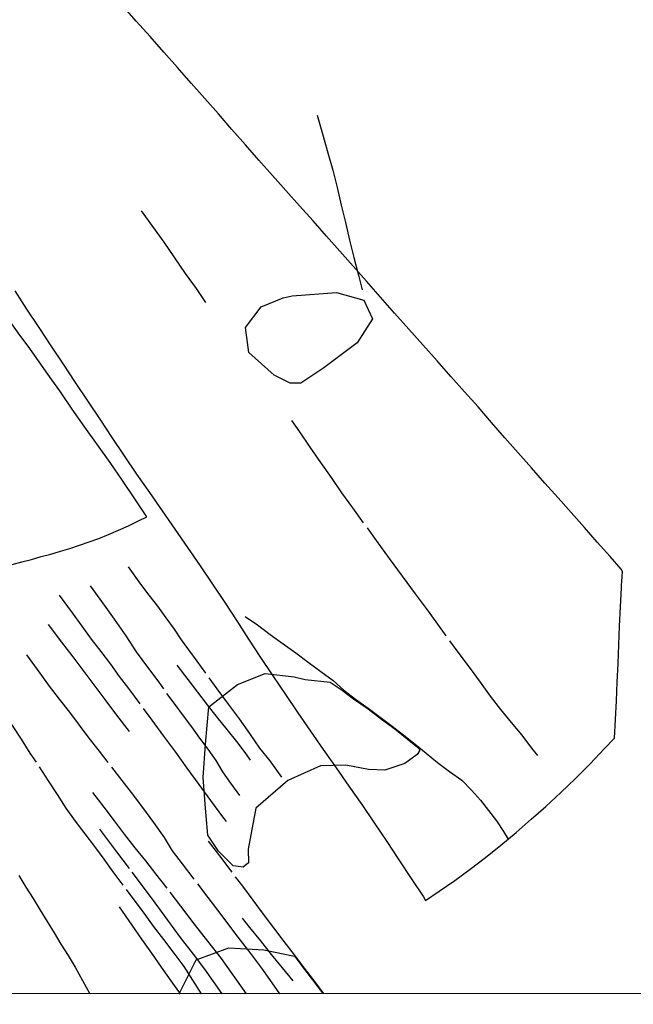
# Model space of a CAD drawing. Units: millimetres. Extents: x 187960 to 190370, y 1657660 to 1660434.
# Drawn here: x 190076 to 190201, y 1657660 to 1657861 of the extents above; entities that cross this region are included whole.
import ezdxf

# ---------------------------------------------------------------- set-up
doc = ezdxf.new("R2010")
doc.units = ezdxf.units.MM
for name, color, linetype in [('V-BANHADO', 102, 'Continuous'), ('V-LOTE', 1, 'Continuous'), ('V-VALETA', 173, 'Continuous'), ('X-LIMITE_5000', 7, 'Continuous')]:
    doc.layers.add(name, color=color, linetype=linetype)

msp = doc.modelspace()

# ---------------------------------------------------------------- linework, layer by layer
at = {"layer": 'V-BANHADO'}
for points in [[(190131.7, 1657804.56), (190140.74, 1657805.23), (190146.28, 1657803.7), (190148.06, 1657799.86), (190144.93, 1657795), (190138.16, 1657789.93), (190133.48, 1657786.83), (190131.27, 1657786.83), (190128.01, 1657788.4), (190122.9, 1657793.02), (190122.22, 1657798.16), (190125.42, 1657802.34), (190129.85, 1657804.16), (190131.7, 1657804.56)], [(190134.36, 1657726.5), (190139.45, 1657725.95), (190141.9, 1657724.35), (190144.18, 1657722.56), (190147.2, 1657720.49), (190149.89, 1657718.45), (190152.59, 1657716.43), (190155.09, 1657714.41), (190157.54, 1657712.43), (190157.61, 1657712), (190157.15, 1657711.2), (190154.66, 1657709.4), (190150.57, 1657708.03), (190147.25, 1657708.15), (190142.64, 1657709.07), (190137.44, 1657708.93), (190130.8, 1657705.97), (190124.28, 1657700.34), (190122.78, 1657691.98), (190122.84, 1657689.17), (190121.72, 1657688.3), (190119.68, 1657688.55), (190116.7, 1657691.55), (190114.51, 1657694.79), (190114.09, 1657700.33), (190113.59, 1657706.53), (190114.09, 1657713.3), (190114.78, 1657720.91), (190120.55, 1657725.48), (190126.19, 1657727.7), (190132.14, 1657727.01), (190134.36, 1657726.5)], [(190108.72, 1657662.54), (190112.17, 1657669.46), (190118.8, 1657671.87), (190125.97, 1657671.47), (190132.21, 1657670.18), (190132.95, 1657669.27), (190134.2, 1657667.49), (190135.83, 1657665.35), (190137.97, 1657662.56)]]:
    msp.add_lwpolyline(points, close=True, dxfattribs=at)
at = {"layer": 'V-LOTE'}
for points in [[(190075.24, 1657805.57), (190077.66, 1657801.83), (190080.14, 1657798.1), (190082.62, 1657794.37), (190085.1, 1657790.64), (190087.57, 1657786.91), (190090.04, 1657783.18), (190092.54, 1657779.45), (190095.04, 1657775.72), (190097.51, 1657771.99), (190100.01, 1657768.26), (190102.64, 1657764.53), (190105.22, 1657760.8), (190107.84, 1657757.07), (190110.43, 1657753.34), (190112.99, 1657749.61), (190115.47, 1657745.88), (190118, 1657742.15), (190120.45, 1657738.42), (190122.82, 1657734.69), (190125.26, 1657730.95), (190127.79, 1657727.21), (190130.34, 1657723.47), (190132.89, 1657719.73), (190135.45, 1657715.99), (190138.04, 1657712.25), (190140.63, 1657708.51), (190143.26, 1657704.77), (190145.85, 1657701.03), (190148.4, 1657697.29), (190150.95, 1657693.55), (190153.42, 1657689.78), (190155.92, 1657686.01), (190158.42, 1657682.24), (190158.84, 1657681.51), (190161.65, 1657683.39), (190164.79, 1657685.59), (190167.93, 1657687.86), (190171.06, 1657690.29), (190174.17, 1657692.78), (190177.28, 1657695.35), (190180.36, 1657698.05), (190183.36, 1657700.67), (190186.36, 1657703.47), (190189.34, 1657706.37), (190192.32, 1657709.36), (190195.3, 1657712.46), (190197.3, 1657714.58), (190197.49, 1657718.38), (190197.68, 1657722.18), (190197.85, 1657725.98), (190198.02, 1657729.78), (190198.16, 1657733.57), (190198.32, 1657737.37), (190198.55, 1657741.28), (190198.72, 1657745.18), (190198.73, 1657745.65), (190198.85, 1657747.38), (190198.92, 1657748.5), (190198.65, 1657748.93), (190196.4, 1657751.49), (190193.77, 1657754.44), (190191.19, 1657757.45), (190188.5, 1657760.46), (190185.81, 1657763.47), (190183.12, 1657766.48), (190180.43, 1657769.55), (190177.71, 1657772.62), (190174.99, 1657775.69), (190172.27, 1657778.82), (190169.55, 1657781.95), (190166.77, 1657785.06), (190163.99, 1657788.17), (190161.23, 1657791.33), (190158.33, 1657794.57), (190155.44, 1657797.81), (190152.55, 1657801.05), (190149.66, 1657804.29), (190146.83, 1657807.59), (190144.11, 1657810.63), (190141.39, 1657813.65), (190138.67, 1657816.73), (190135.95, 1657819.81), (190133.2, 1657822.88), (190130.45, 1657825.98), (190127.7, 1657829.08), (190124.95, 1657832.19), (190122.2, 1657835.3), (190119.45, 1657838.44), (190116.7, 1657841.58), (190113.91, 1657844.72), (190111.12, 1657847.86), (190108.34, 1657851.02), (190105.56, 1657854.18), (190102.78, 1657857.34), (190099.99, 1657860.5), (190097.2, 1657863.66)], [(190074.69, 1657749.9), (190076.67, 1657750.42), (190078.65, 1657750.94), (190080.63, 1657751.49), (190082.58, 1657751.98), (190084.53, 1657752.58), (190086.48, 1657753.15), (190088.43, 1657753.84), (190090.38, 1657754.52), (190092.33, 1657755.2), (190094.32, 1657755.99), (190096.34, 1657756.85), (190098.38, 1657757.76), (190100.42, 1657758.75), (190102.13, 1657759.6), (190099.68, 1657763.29), (190097.2, 1657766.97), (190094.66, 1657770.62), (190092.12, 1657774.27), (190089.49, 1657777.87), (190086.94, 1657781.53), (190084.4, 1657785.22), (190082.78, 1657787.48), (190081.18, 1657789.76), (190079.58, 1657792.04), (190077.96, 1657794.32), (190076.31, 1657796.6), (190074.66, 1657798.88)], [(190076.05, 1657686.6), (190077.5, 1657684.21), (190078.98, 1657681.9), (190080.4, 1657679.58), (190081.82, 1657677.26), (190083.24, 1657674.94), (190084.66, 1657672.62), (190086.1, 1657670.3), (190087.54, 1657667.98), (190090.53, 1657662.52), (190090.53, 1657662.52), (190090.53, 1657662.52)]]:
    msp.add_lwpolyline(points, dxfattribs=at)
at = {"layer": 'V-VALETA'}
for points in [[(190136.79, 1657841.37), (190137.9, 1657837.53), (190138.98, 1657833.69), (190139.95, 1657830.17), (190140.83, 1657826.6), (190141.65, 1657823.02), (190142.55, 1657819.5), (190143.4, 1657815.93), (190144.25, 1657812.36), (190145.18, 1657808.79), (190145.92, 1657805.79)], [(190101, 1657821.88), (190103.3, 1657818.66), (190105.57, 1657815.49), (190107.75, 1657812.32), (190109.93, 1657809.15), (190112.15, 1657806.09), (190114.09, 1657803.22)], [(190131.57, 1657779.18), (190133.19, 1657776.88), (190135.32, 1657773.78), (190137.45, 1657770.68), (190139.61, 1657767.62), (190141.77, 1657764.5), (190143.99, 1657761.4), (190146.18, 1657758.36)], [(190146.94, 1657757.37), (190148.83, 1657754.75), (190151.47, 1657751.14), (190154.11, 1657747.53), (190156.75, 1657743.95), (190159.39, 1657740.37), (190161.95, 1657736.79), (190163, 1657735.36)], [(190098.34, 1657749.4), (190100.87, 1657745.92), (190102.51, 1657743.65), (190104.33, 1657741.41), (190106.01, 1657739.06), (190107.69, 1657736.71), (190109.09, 1657734.56), (190110.59, 1657732.56), (190112.3, 1657730.23), (190114.09, 1657727.77)], [(190090.61, 1657745.55), (190093.09, 1657742.08), (190095.48, 1657738.74), (190097.87, 1657735.4), (190099.94, 1657732.11), (190102.24, 1657729.02), (190104.54, 1657725.93), (190105.5, 1657724.57)], [(190084.28, 1657743.63), (190086.93, 1657740.06), (190088.88, 1657737.36), (190090.83, 1657734.72), (190092.8, 1657732.18), (190094.75, 1657729.64), (190096.53, 1657727.13), (190098.39, 1657724.65), (190100.7, 1657721.51)], [(190122.16, 1657739.32), (190124.63, 1657737.59), (190127.25, 1657735.67), (190129.89, 1657733.78), (190132.44, 1657731.89), (190134.99, 1657730), (190137.54, 1657728.13), (190140.07, 1657726.26), (190142.22, 1657724.3), (190144.61, 1657722.47), (190147.17, 1657720.64), (190149.64, 1657718.81), (190152.03, 1657716.98), (190154.42, 1657715.15), (190156.73, 1657713.31), (190159, 1657711.47), (190161.3, 1657709.63), (190163.71, 1657707.79), (190166.26, 1657706.01), (190168.22, 1657703.97), (190170.04, 1657701.93), (190171.68, 1657699.83), (190173.3, 1657697.74), (190174.72, 1657695.58), (190175.67, 1657694.02)], [(190082.03, 1657737.69), (190084.77, 1657734.11), (190087.05, 1657731.11), (190089.33, 1657728.11), (190091.56, 1657725.11), (190093.79, 1657722.18), (190095.96, 1657719.25), (190098.53, 1657715.89)], [(190163.75, 1657734.37), (190165.8, 1657731.52), (190167.91, 1657728.72), (190169.96, 1657725.92), (190172.01, 1657723.12), (190174.11, 1657720.39), (190176.27, 1657717.76), (190178.42, 1657715.13), (190180.44, 1657712.5), (190181.64, 1657711)], [(190066.08, 1657730.04), (190068.76, 1657725.93), (190070.78, 1657722.99), (190072.8, 1657720.05), (190074.72, 1657717.1), (190076.56, 1657714.32), (190078.35, 1657711.52), (190079.58, 1657709.7)], [(190077.67, 1657731.49), (190080.33, 1657727.78), (190082.27, 1657725.16), (190084.32, 1657722.51), (190086.37, 1657719.86), (190088.37, 1657717.21), (190090.35, 1657714.56), (190092.44, 1657711.92), (190094.19, 1657709.58)], [(190108.26, 1657729.38), (190110.46, 1657726.51), (190112.45, 1657723.93), (190114.39, 1657721.35), (190116.35, 1657718.82), (190118.39, 1657716.33), (190120.37, 1657713.86), (190122.28, 1657711.39), (190123.19, 1657710.09)], [(190114.77, 1657726.81), (190116.37, 1657724.62), (190118.65, 1657721.47), (190120.92, 1657718.47), (190123, 1657715.5), (190125.08, 1657712.55), (190127.13, 1657709.97), (190129.55, 1657706.6)], [(190106.13, 1657723.66), (190107.83, 1657721.39), (190109.51, 1657719.12), (190111.19, 1657716.85), (190112.87, 1657714.58), (190114.55, 1657712.31), (190116.19, 1657710.02), (190117.54, 1657707.72), (190119.18, 1657705.42), (190120.96, 1657702.87)], [(190101.38, 1657720.56), (190103.12, 1657718.21), (190105.54, 1657714.93), (190107.96, 1657711.69), (190110.27, 1657708.45), (190112.69, 1657705.15), (190115.11, 1657701.85), (190117.53, 1657698.55), (190118.27, 1657697.56)], [(190080.21, 1657708.71), (190082.07, 1657705.9), (190083.86, 1657703.09), (190085.65, 1657700.28), (190087.57, 1657697.67), (190089.53, 1657695.09), (190091.49, 1657692.51), (190093.35, 1657689.93), (190095.21, 1657687.35), (190097.27, 1657684.64)], [(190094.91, 1657708.68), (190096.56, 1657706.53), (190098.93, 1657703.48), (190101.24, 1657700.43), (190103.46, 1657697.38), (190105.63, 1657694.33), (190107.31, 1657691.65), (190109.29, 1657689), (190111.71, 1657685.87)], [(190091.08, 1657703.51), (190093.4, 1657700.53), (190095.48, 1657697.76), (190097.53, 1657694.99), (190099.68, 1657692.22), (190101.85, 1657689.6), (190103.91, 1657686.96), (190106.19, 1657684)], [(190092.47, 1657696.05), (190095.94, 1657691.42), (190098.5, 1657688.05)], [(190114.64, 1657693.62), (190116.92, 1657690.62), (190119.44, 1657687.26)], [(190099.05, 1657687.26), (190101.15, 1657684.53), (190103.74, 1657681.01), (190106.33, 1657677.49), (190108.92, 1657673.97), (190111.53, 1657670.59), (190113.85, 1657667.52), (190117.38, 1657662.54), (190117.38, 1657662.54)], [(190120.09, 1657686.35), (190121.58, 1657684.41), (190123.69, 1657681.56), (190125.8, 1657678.71), (190127.91, 1657675.95), (190130.02, 1657673.19), (190132.11, 1657670.46), (190134.17, 1657667.73), (190136.23, 1657665), (190138.11, 1657662.56)], [(190097.93, 1657683.76), (190099.26, 1657681.92), (190101.39, 1657679.12), (190103.43, 1657676.32), (190105.5, 1657673.57), (190107.6, 1657670.83), (190109.67, 1657668.08), (190109.67, 1657668.08), (190113.2, 1657662.54)], [(190112.42, 1657684.94), (190114.54, 1657682.14), (190117.37, 1657678.41), (190120.2, 1657674.68), (190123.03, 1657671.01), (190125.65, 1657667.47), (190129.12, 1657662.55), (190129.12, 1657662.55)], [(190106.79, 1657683.18), (190108.99, 1657680.36), (190111.74, 1657676.72), (190114.49, 1657673.22), (190117.23, 1657669.72), (190122.36, 1657662.55), (190122.36, 1657662.55)], [(190096.48, 1657680.26), (190099.06, 1657676.48), (190101.07, 1657673.64), (190103.08, 1657670.8), (190105.03, 1657667.96), (190107.04, 1657665.19), (190108.91, 1657662.54)], [(190121.5, 1657677.9), (190123.01, 1657676.05), (190125.23, 1657673.28), (190127.45, 1657670.51), (190129.7, 1657667.8), (190131.84, 1657665.18), (190131.84, 1657665.18)]]:
    msp.add_lwpolyline(points, dxfattribs=at)
at = {"layer": 'X-LIMITE_5000'}
msp.add_lwpolyline([(187959.91, 1660431.84), (188441.52, 1660432.36), (188923.12, 1660432.86), (189404.72, 1660433.33), (189886.33, 1660433.79), (190367.93, 1660434.22), (190368.42, 1659879.93), (190368.9, 1659325.64), (190369.39, 1658771.35), (190369.88, 1658217.06), (190370.36, 1657662.77), (189888.88, 1657662.34), (189407.4, 1657661.88), (188925.92, 1657661.4), (188444.43, 1657660.91), (187962.95, 1657660.39), (187962.34, 1658214.68), (187961.74, 1658768.97), (187961.13, 1659323.26), (187960.52, 1659877.55), (187959.91, 1660431.84)], dxfattribs=at)

doc.saveas('drawing.dxf')
